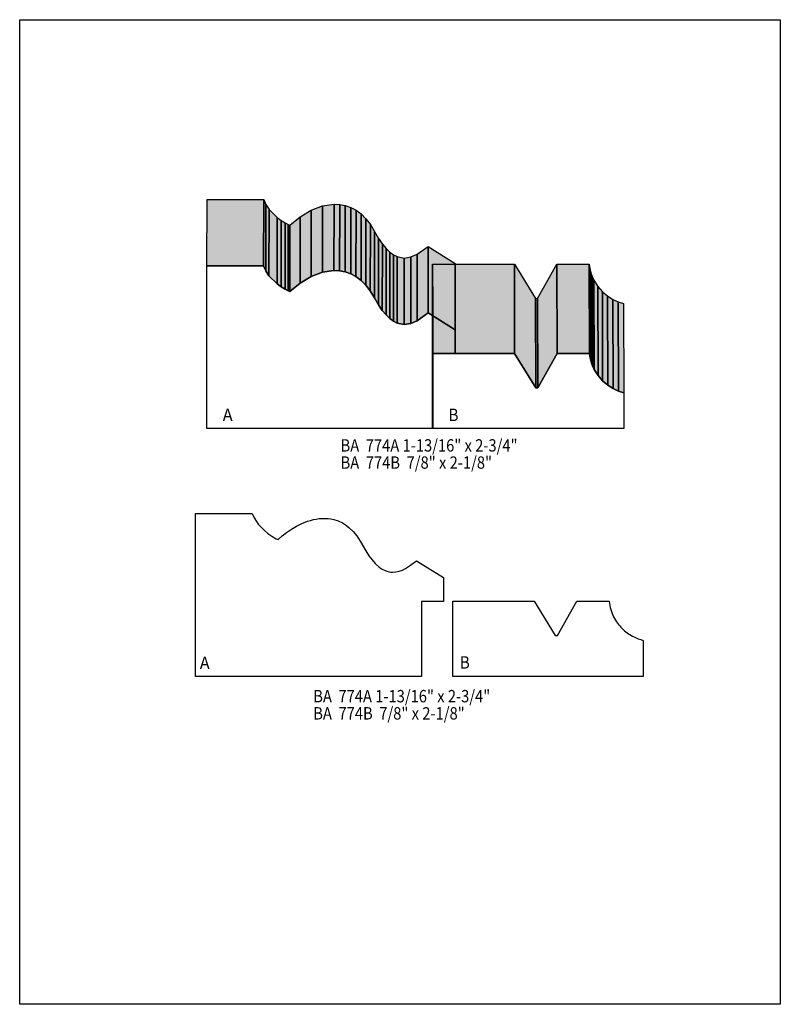
# Model space of a CAD drawing. Extents: x 0 to 8.5, y -1.1 to 9.9.
import ezdxf
from ezdxf.enums import TextEntityAlignment as Align

# ---------------------------------------------------------------- set-up
doc = ezdxf.new("R2010")
doc.units = 0
doc.header["$LTSCALE"] = 0.044
doc.layers.get('0').update_dxf_attribs({"linetype": 'CONTINUOUS'})
doc.layers.add('FOREGROUND', color=7, linetype='CONTINUOUS')
doc.styles.add('SN0', font='ROMAND', dxfattribs={"width": 0.00044})

msp = doc.modelspace()

# ---------------------------------------------------------------- linework, layer by layer
at = {"linetype": 'CONTINUOUS'}
for points in [[(2.09308, 7.11128), (2.09396, 7.85312), (2.72712, 7.85312), (2.72624, 7.11128), (2.09308, 7.11128)], [(2.72624, 7.11128), (2.72712, 7.85312), (2.75088, 7.7946), (2.75, 7.0532), (2.72624, 7.11128)], [(2.75, 7.0532), (2.75088, 7.7946), (2.78608, 7.74136), (2.78564, 6.99952), (2.75, 7.0532)], [(2.78564, 6.99952), (2.78608, 7.74136), (2.87672, 7.65204), (2.87628, 6.9102), (2.78564, 6.99952)], [(3.13324, 6.91724), (3.13412, 7.65908), (3.25644, 7.73256), (3.256, 6.99072), (3.13324, 6.91724)], [(3.256, 6.99072), (3.25644, 7.73256), (3.3836, 7.78096), (3.38316, 7.03912), (3.256, 6.99072)], [(3.38316, 7.03912), (3.3836, 7.78096), (3.51252, 7.80032), (3.51164, 7.05848), (3.38316, 7.03912)], [(3.51164, 7.05848), (3.51252, 7.80032), (3.57588, 7.79724), (3.57544, 7.0554), (3.51164, 7.05848)], [(3.57544, 7.0554), (3.57588, 7.79724), (3.6388, 7.78536), (3.63792, 7.04352), (3.57544, 7.0554)], [(3.63792, 7.04352), (3.6388, 7.78536), (3.69952, 7.7638), (3.69908, 7.02196), (3.63792, 7.04352)], [(3.69908, 7.02196), (3.69952, 7.7638), (3.75848, 7.73256), (3.75804, 6.99072), (3.69908, 7.02196)], [(3.75804, 6.99072), (3.75848, 7.73256), (3.81524, 7.69032), (3.81436, 6.94848), (3.75804, 6.99072)], [(2.87628, 6.9102), (2.87672, 7.65204), (2.9238, 7.61772), (2.92292, 6.87588), (2.87628, 6.9102)], [(2.92292, 6.87588), (2.9238, 7.61772), (2.96604, 7.59132), (2.96516, 6.84948), (2.92292, 6.87588)], [(2.96516, 6.84948), (2.96604, 7.59132), (2.99948, 7.57328), (2.9986, 6.83144), (2.96516, 6.84948)], [(3.01972, 6.82264), (3.02016, 7.56448), (3.13412, 7.65908), (3.13324, 6.91724), (3.01972, 6.82264)], [(3.81436, 6.94848), (3.81524, 7.69032), (3.86892, 7.63708), (3.86804, 6.89524), (3.81436, 6.94848)], [(3.86804, 6.89524), (3.86892, 7.63708), (3.91908, 7.57196), (3.9182, 6.83012), (3.86804, 6.89524)], [(2.9986, 6.83144), (2.99948, 7.57328), (3.02016, 7.56448), (3.01972, 6.82264), (2.9986, 6.83144)], [(3.9182, 6.83012), (3.91908, 7.57196), (3.96528, 7.49452), (3.96484, 6.75268), (3.9182, 6.83012)], [(3.96484, 6.75268), (3.96528, 7.49452), (4.00928, 7.41752), (4.00884, 6.67568), (3.96484, 6.75268)], [(4.00884, 6.67568), (4.00928, 7.41752), (4.05284, 7.35416), (4.0524, 6.61232), (4.00884, 6.67568)], [(4.0524, 6.61232), (4.05284, 7.35416), (4.09552, 7.30268), (4.09508, 6.56128), (4.0524, 6.61232)], [(4.09508, 6.56128), (4.09552, 7.30268), (4.13776, 7.26308), (4.13732, 6.52124), (4.09508, 6.56128)], [(4.13732, 6.52124), (4.13776, 7.26308), (4.17912, 7.2336), (4.17868, 6.49176), (4.13732, 6.52124)], [(4.44092, 6.49792), (4.44136, 7.23976), (4.56456, 7.3282), (4.56412, 6.58636), (4.44092, 6.49792)], [(4.56412, 6.58636), (4.56456, 7.3282), (4.86772, 7.1368), (4.86728, 6.39496), (4.56412, 6.58636)], [(4.17868, 6.49176), (4.17912, 7.2336), (4.2196, 7.21336), (4.21916, 6.47152), (4.17868, 6.49176)], [(4.21916, 6.47152), (4.2196, 7.21336), (4.29792, 7.19796), (4.29704, 6.45612), (4.21916, 6.47152)], [(4.29704, 6.45612), (4.29792, 7.19796), (4.37184, 7.2094), (4.3714, 6.46756), (4.29704, 6.45612)], [(4.3714, 6.46756), (4.37184, 7.2094), (4.44136, 7.23976), (4.44092, 6.49792), (4.3714, 6.46756)], [(4.6178, 6.1314), (4.6178, 5.29144), (2.09308, 5.29144), (2.09308, 7.11128), (2.72624, 7.11128), (2.75, 7.0532), (2.78564, 6.99952), (2.87628, 6.9102), (2.92292, 6.87588), (2.96516, 6.84948), (2.9986, 6.83144), (3.01972, 6.82264), (3.13324, 6.91724), (3.256, 6.99072), (3.38316, 7.03912), (3.51164, 7.05848), (3.57544, 7.0554), (3.63792, 7.04352), (3.69908, 7.02196), (3.75804, 6.99072), (3.81436, 6.94848), (3.86804, 6.89524), (3.9182, 6.83012), (3.96484, 6.75268), (4.00884, 6.67568), (4.0524, 6.61232), (4.09508, 6.56128), (4.13732, 6.52124), (4.17868, 6.49176), (4.21916, 6.47152), (4.29704, 6.45612), (4.3714, 6.46756), (4.44092, 6.49792), (4.56412, 6.58636), (4.86728, 6.39496), (4.86728, 6.13272), (4.6178, 6.13272), (4.6178, 5.2932), (4.6178, 6.1314)], [(4.61472, 5.29232), (4.61208, 6.28892), (4.61208, 7.12888), (4.61472, 6.13184), (4.61472, 5.29232)], [(4.61472, 6.13184), (4.61208, 7.12888), (5.52772, 7.12888), (5.53036, 6.13184), (4.61472, 6.13184)], [(4.86728, 6.39496), (4.86772, 7.1368), (4.86772, 6.87456), (4.86728, 6.13272), (4.86728, 6.39496)], [(5.53036, 6.13184), (5.52772, 7.12888), (5.76356, 6.74476), (5.7662, 5.74816), (5.53036, 6.13184)], [(5.7904, 5.74816), (5.78776, 6.74476), (6.0038, 7.12888), (6.00644, 6.13184), (5.7904, 5.74816)], [(6.00644, 6.13184), (6.0038, 7.12888), (6.36372, 7.12888), (6.36636, 6.13184), (6.00644, 6.13184)], [(6.36636, 6.13184), (6.36372, 7.12888), (6.37164, 7.0796), (6.37428, 6.08256), (6.36636, 6.13184)], [(6.37428, 6.08256), (6.37164, 7.0796), (6.38308, 7.0334), (6.38572, 6.0368), (6.37428, 6.08256)], [(6.38572, 6.0368), (6.38308, 7.0334), (6.39804, 6.99072), (6.40068, 5.99368), (6.38572, 6.0368)], [(6.40068, 5.99368), (6.39804, 6.99072), (6.41608, 6.95068), (6.41872, 5.95408), (6.40068, 5.99368)], [(6.41872, 5.95408), (6.41608, 6.95068), (6.46008, 6.88072), (6.46272, 5.88368), (6.41872, 5.95408)], [(4.6178, 6.13272), (4.61868, 6.87456), (4.61868, 6.03504), (4.6178, 5.2932), (4.6178, 6.13272)], [(4.6178, 6.1314), (4.61868, 6.87324), (4.61868, 6.03328), (4.6178, 5.29144), (4.6178, 6.1314)], [(6.46272, 5.88368), (6.46008, 6.88072), (6.512, 6.82176), (6.51464, 5.82516), (6.46272, 5.88368)], [(6.51464, 5.82516), (6.512, 6.82176), (6.5692, 6.7738), (6.57184, 5.7772), (6.51464, 5.82516)], [(5.7662, 5.74816), (5.76356, 6.74476), (5.78776, 6.74476), (5.7904, 5.74816), (5.7662, 5.74816)], [(6.57184, 5.7772), (6.5692, 6.7738), (6.62948, 6.73596), (6.63212, 5.73936), (6.57184, 5.7772)], [(6.63212, 5.73936), (6.62948, 6.73596), (6.68976, 6.7078), (6.6924, 5.7112), (6.63212, 5.73936)], [(6.6924, 5.7112), (6.68976, 6.7078), (6.7474, 6.68888), (6.75004, 5.69228), (6.6924, 5.7112)], [(4.61472, 5.29232), (4.61472, 6.13184), (5.53036, 6.13184), (5.7662, 5.74816), (5.7904, 5.74816), (6.00644, 6.13184), (6.36636, 6.13184), (6.37428, 6.08256), (6.38572, 6.0368), (6.40068, 5.99368), (6.41872, 5.95408), (6.46272, 5.88368), (6.51464, 5.82516), (6.57184, 5.7772), (6.63212, 5.73936), (6.6924, 5.7112), (6.75004, 5.69228), (6.75004, 5.29232), (4.61472, 5.29232)], [(1.9646, 2.52384), (1.9646, 4.34236), (2.59644, 4.34236), (2.61888, 4.29528), (2.64616, 4.2526), (2.66596, 4.22576), (2.68664, 4.20112), (2.73064, 4.15756), (2.77464, 4.1206), (2.816, 4.09156), (2.86704, 4.06208), (2.88948, 4.0524), (2.93392, 4.09288), (2.9832, 4.13204), (3.03688, 4.169), (3.09408, 4.20288), (3.1548, 4.2328), (3.21728, 4.257), (3.2494, 4.26712), (3.28152, 4.27548), (3.31408, 4.28208), (3.34708, 4.28648), (3.38008, 4.28912), (3.41308, 4.28912), (3.44564, 4.28736), (3.47864, 4.28296), (3.5112, 4.27592), (3.55916, 4.26008), (3.60668, 4.23764), (3.65244, 4.2086), (3.68236, 4.18528), (3.72592, 4.14348), (3.76728, 4.09332), (3.80644, 4.03524), (3.86716, 3.927), (3.9028, 3.87156), (3.938, 3.82492), (3.97232, 3.78576), (4.01764, 3.74528), (4.05064, 3.72284), (4.0832, 3.70612), (4.10432, 3.6982), (4.14568, 3.6894), (4.16592, 3.68808), (4.20508, 3.69028), (4.24204, 3.69908), (4.27768, 3.71228), (4.31112, 3.729), (4.35732, 3.75804), (4.43388, 3.81392), (4.7366, 3.62692), (4.7366, 3.36204), (4.49196, 3.36204), (4.49196, 2.52384), (1.9646, 2.52384)], [(4.83956, 2.52252), (4.83956, 3.36424), (5.74948, 3.36424), (5.98576, 2.98012), (6.00952, 2.98012), (6.226, 3.36424), (6.58636, 3.36424), (6.58944, 3.3396), (6.59384, 3.3154), (6.59912, 3.29208), (6.60528, 3.26964), (6.61188, 3.24808), (6.6198, 3.2274), (6.62816, 3.20716), (6.6374, 3.1878), (6.64708, 3.16932), (6.65764, 3.15128), (6.66864, 3.13412), (6.68052, 3.11784), (6.69284, 3.102), (6.70516, 3.08704), (6.71836, 3.07252), (6.732, 3.05888), (6.74564, 3.04612), (6.75972, 3.0338), (6.77424, 3.02236), (6.7892, 3.01136), (6.80372, 3.0008), (6.81912, 2.99112), (6.84948, 2.97352), (6.87984, 2.95812), (6.9102, 2.94492), (6.94012, 2.93436), (6.96916, 2.92556), (6.96916, 2.52428), (4.83956, 2.52428)]]:
    msp.add_lwpolyline(points, dxfattribs=at)
at = {"color": 15}
for points in [[(2.09308, 7.11128), (2.09396, 7.85312), (2.72624, 7.11128), (2.72712, 7.85312)], [(2.72624, 7.11128), (2.72712, 7.85312), (2.75, 7.0532), (2.75088, 7.7946)], [(2.75, 7.0532), (2.75088, 7.7946), (2.78564, 6.99952), (2.78608, 7.74136)], [(2.78564, 6.99952), (2.78608, 7.74136), (2.87628, 6.9102), (2.87672, 7.65204)], [(3.13324, 6.91724), (3.13412, 7.65908), (3.256, 6.99072), (3.25644, 7.73256)], [(3.256, 6.99072), (3.25644, 7.73256), (3.38316, 7.03912), (3.3836, 7.78096)], [(3.38316, 7.03912), (3.3836, 7.78096), (3.51164, 7.05848), (3.51252, 7.80032)], [(3.51164, 7.05848), (3.51252, 7.80032), (3.57544, 7.0554), (3.57588, 7.79724)], [(3.57544, 7.0554), (3.57588, 7.79724), (3.63792, 7.04352), (3.6388, 7.78536)], [(3.63792, 7.04352), (3.6388, 7.78536), (3.69908, 7.02196), (3.69952, 7.7638)], [(3.69908, 7.02196), (3.69952, 7.7638), (3.75804, 6.99072), (3.75848, 7.73256)], [(3.75804, 6.99072), (3.75848, 7.73256), (3.81436, 6.94848), (3.81524, 7.69032)], [(2.87628, 6.9102), (2.87672, 7.65204), (2.92292, 6.87588), (2.9238, 7.61772)], [(2.92292, 6.87588), (2.9238, 7.61772), (2.96516, 6.84948), (2.96604, 7.59132)], [(2.96516, 6.84948), (2.96604, 7.59132), (2.9986, 6.83144), (2.99948, 7.57328)], [(3.01972, 6.82264), (3.02016, 7.56448), (3.13324, 6.91724), (3.13412, 7.65908)], [(3.81436, 6.94848), (3.81524, 7.69032), (3.86804, 6.89524), (3.86892, 7.63708)], [(3.86804, 6.89524), (3.86892, 7.63708), (3.9182, 6.83012), (3.91908, 7.57196)], [(2.9986, 6.83144), (2.99948, 7.57328), (3.01972, 6.82264), (3.02016, 7.56448)], [(3.9182, 6.83012), (3.91908, 7.57196), (3.96484, 6.75268), (3.96528, 7.49452)], [(3.96484, 6.75268), (3.96528, 7.49452), (4.00884, 6.67568), (4.00928, 7.41752)], [(4.00884, 6.67568), (4.00928, 7.41752), (4.0524, 6.61232), (4.05284, 7.35416)], [(4.0524, 6.61232), (4.05284, 7.35416), (4.09508, 6.56128), (4.09552, 7.30268)], [(4.09508, 6.56128), (4.09552, 7.30268), (4.13732, 6.52124), (4.13776, 7.26308)], [(4.13732, 6.52124), (4.13776, 7.26308), (4.17868, 6.49176), (4.17912, 7.2336)], [(4.44092, 6.49792), (4.44136, 7.23976), (4.56412, 6.58636), (4.56456, 7.3282)], [(4.56412, 6.58636), (4.56456, 7.3282), (4.86728, 6.39496), (4.86772, 7.1368)], [(4.17868, 6.49176), (4.17912, 7.2336), (4.21916, 6.47152), (4.2196, 7.21336)], [(4.21916, 6.47152), (4.2196, 7.21336), (4.29704, 6.45612), (4.29792, 7.19796)], [(4.29704, 6.45612), (4.29792, 7.19796), (4.3714, 6.46756), (4.37184, 7.2094)], [(4.3714, 6.46756), (4.37184, 7.2094), (4.44092, 6.49792), (4.44136, 7.23976)], [(4.61472, 5.29232), (4.61208, 6.28892), (4.61472, 6.13184), (4.61208, 7.12888)], [(4.61472, 6.13184), (4.61208, 7.12888), (5.53036, 6.13184), (5.52772, 7.12888)], [(4.86728, 6.39496), (4.86772, 7.1368), (4.86728, 6.13272), (4.86772, 6.87456)], [(5.53036, 6.13184), (5.52772, 7.12888), (5.7662, 5.74816), (5.76356, 6.74476)], [(5.7904, 5.74816), (5.78776, 6.74476), (6.00644, 6.13184), (6.0038, 7.12888)], [(6.00644, 6.13184), (6.0038, 7.12888), (6.36636, 6.13184), (6.36372, 7.12888)], [(6.36636, 6.13184), (6.36372, 7.12888), (6.37428, 6.08256), (6.37164, 7.0796)], [(6.37428, 6.08256), (6.37164, 7.0796), (6.38572, 6.0368), (6.38308, 7.0334)], [(6.38572, 6.0368), (6.38308, 7.0334), (6.40068, 5.99368), (6.39804, 6.99072)], [(6.40068, 5.99368), (6.39804, 6.99072), (6.41872, 5.95408), (6.41608, 6.95068)], [(6.41872, 5.95408), (6.41608, 6.95068), (6.46272, 5.88368), (6.46008, 6.88072)], [(4.6178, 6.13272), (4.61868, 6.87456), (4.6178, 5.2932), (4.61868, 6.03504)], [(4.6178, 6.1314), (4.61868, 6.87324), (4.6178, 5.29144), (4.61868, 6.03328)], [(6.46272, 5.88368), (6.46008, 6.88072), (6.51464, 5.82516), (6.512, 6.82176)], [(6.51464, 5.82516), (6.512, 6.82176), (6.57184, 5.7772), (6.5692, 6.7738)], [(5.7662, 5.74816), (5.76356, 6.74476), (5.7904, 5.74816), (5.78776, 6.74476)], [(6.57184, 5.7772), (6.5692, 6.7738), (6.63212, 5.73936), (6.62948, 6.73596)], [(6.63212, 5.73936), (6.62948, 6.73596), (6.6924, 5.7112), (6.68976, 6.7078)], [(6.6924, 5.7112), (6.68976, 6.7078), (6.75004, 5.69228), (6.7474, 6.68888)]]:
    msp.add_solid(points, dxfattribs=at)
at = {"layer": 'FOREGROUND', "linetype": 'CONTINUOUS'}
msp.add_lwpolyline([(0, 9.8604), (8.49992, 9.8604), (8.49992, -1.1396), (0, -1.1396), (0, 9.8604)], dxfattribs=at)
msp.add_lwpolyline([(0, 9.8604), (8.49992, 9.8604), (8.49992, -1.1396), (0, -1.1396), (0, 9.8604)], dxfattribs=at)

# ---------------------------------------------------------------- texts
at = {"style": 'SN0'}
for s, height, p, p2 in [('A', 0.13803, (2.26864, 5.37636), (2.37974, 5.37636)), ('B', 0.13803, (4.79248, 5.37636), (4.90358, 5.37636)), ('BA  774A 1-13/16" x 2-3/4"', 0.138033, (3.586, 5.03536), (5.56366, 5.03536)), ('BA  774B  7/8" x 2-1/8"', 0.138033, (3.586, 4.84352), (5.27829, 4.84352)), ('A', 0.13803, (2.01256, 2.60524), (2.12366, 2.60524)), ('B', 0.13803, (4.91876, 2.61096), (5.02986, 2.61096)), ('BA  774A 1-13/16" x 2-3/4"', 0.138033, (3.28064, 2.23388), (5.2583, 2.23388)), ('BA  774B  7/8" x 2-1/8"', 0.138033, (3.28064, 2.04204), (4.97293, 2.04204))]:
    msp.add_text(s, height=height, dxfattribs=at).set_placement(p, p2, align=Align.FIT)

doc.saveas('drawing.dxf')
